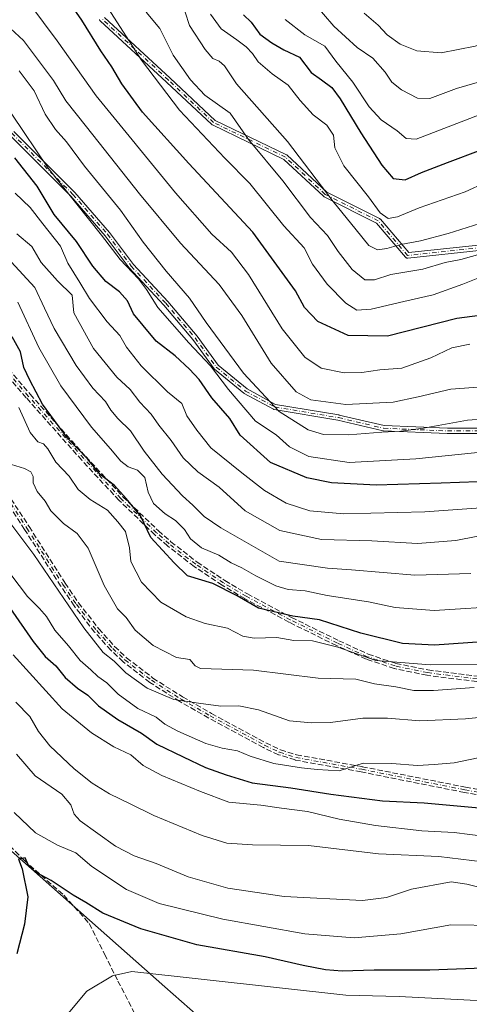
# Model space of a CAD drawing. Units: metres. Extents: x 590332 to 593773, y 4733641 to 4736008.
# Drawn here: x 592251 to 592386, y 4734205 to 4734499 of the extents above; entities that cross this region are included whole.
import ezdxf

# ---------------------------------------------------------------- set-up
doc = ezdxf.new("R2010")
doc.units = ezdxf.units.M
doc.header["$MEASUREMENT"] = 0
doc.linetypes.add('DGN Style 3', pattern=[2.307223, 1.648017, -0.659207])
doc.linetypes.add('DGN Style 4', pattern=[2.638475, 1.318413, -0.659207, 0.001648, -0.659207])
for name, color, linetype, lineweight in [('Camino Cxs', 7, 'Continuous', 0), ('Camino eje', 30, 'DGN Style 4', 13), ('Curva de nivel maestra', 30, 'Continuous', 30), ('Curva de nivel normal', 30, 'Continuous', 0), ('Municipio', 91, 'Continuous', 13), ('Municipio CxS', 4, 'Continuous', 0), ('Senda', 7, 'DGN Style 3', 0)]:
    doc.layers.add(name, color=color, linetype=linetype, lineweight=lineweight)

# ---------------------------------------------------------------- blocks, each defined once
blk = doc.blocks.new('*U23')
at = {"layer": 'Camino Cxs', "color": 7, "linetype": 'Continuous', "lineweight": 0}
for points in [[(592276.6657, 4734499.7154, 887.3597), (592296.3382, 4734481.6169, 883.0205), (592296.3448, 4734481.6107, 883.022), (592309.7487, 4734468.9954, 883.5579), (592331.0688, 4734458.7301, 877.391), (592331.1733, 4734458.6697, 877.3543), (592331.2676, 4734458.5942, 877.3291), (592343.0892, 4734447.5605, 876.9765), (592358.8607, 4734439.6747, 874.0604), (592358.8679, 4734439.671, 874.0569), (592358.937, 4734439.6312, 874.022), (592359.0017, 4734439.5846, 873.9858), (592359.0615, 4734439.5318, 873.9487), (592359.1136, 4734439.4759, 873.9127), (592367.571, 4734429.4812, 876.2047), (592389.3627, 4734431.816, 878.2305)], [(592395.0155, 4734375.4529, 908.8878), (592379.1405, 4734375.4529, 909.4997), (592379.1206, 4734375.4532, 909.5017), (592379.1072, 4734375.4536, 909.503), (592360.0572, 4734376.2472, 907.1833), (592359.9911, 4734376.2527, 907.1956), (592359.9099, 4734376.2672, 907.2066), (592346.4392, 4734379.4368, 905.4933), (592327.4152, 4734382.6074, 905.1807), (592327.2858, 4734382.6403, 905.1419), (592327.1637, 4734382.6942, 905.1074), (592318.4323, 4734387.4568, 901.2433), (592318.3686, 4734387.4955, 901.1477), (592318.3088, 4734387.54, 901.1187), (592309.5776, 4734394.6838, 902.7021), (592309.5026, 4734394.7536, 902.6848), (592309.4372, 4734394.8324, 902.6441), (592303.1044, 4734403.5398, 908.8784), (592294.4042, 4734413.8221, 906.2575), (592284.0978, 4734424.9213, 909.4234), (592284.0453, 4734424.984, 909.4123), (592276.9173, 4734434.4879, 910.0082), (592266.6357, 4734446.3512, 911.5837), (592248.3997, 4734464.5875, 912.2067)], [(592249.5402, 4734465.7097, 911.2935), (592267.7872, 4734447.4624, 911.1721), (592267.8261, 4734447.4207, 911.1511), (592278.1449, 4734435.5145, 909.3125), (592278.1532, 4734435.5048, 909.308), (592278.1803, 4734435.4705, 909.2933), (592285.299, 4734425.9791, 908.616), (592295.5892, 4734414.8973, 906.201), (592295.6137, 4734414.8697, 906.1903), (592304.3459, 4734404.5496, 908.0243), (592304.3811, 4734404.5047, 907.9908), (592310.6705, 4734395.8568, 900.0964), (592319.2641, 4734388.8256, 902.5848), (592327.8114, 4734384.1635, 904.8956), (592346.7283, 4734381.0106, 904.6805), (592346.7357, 4734381.0094, 904.6808), (592346.78, 4734381.0003, 904.6833), (592360.1998, 4734377.8427, 906.2117), (592379.1572, 4734377.0529, 908.6329), (592395.0155, 4734377.0529, 909.0694)], [(592389.5446, 4734430.2263, 878.6742), (592367.3196, 4734427.8451, 876.6242), (592367.2941, 4734427.8428, 876.6288), (592367.2144, 4734427.8408, 876.642), (592367.1349, 4734427.8467, 876.6529), (592367.0563, 4734427.8606, 876.6613), (592366.9796, 4734427.8822, 876.6671), (592366.9053, 4734427.9113, 876.6699), (592366.8343, 4734427.9477, 876.6697), (592366.7674, 4734427.991, 876.6663), (592366.705, 4734428.0407, 876.6597), (592366.6479, 4734428.0964, 876.6499), (592366.6236, 4734428.1238, 876.6444), (592357.9983, 4734438.317, 873.4579), (592342.2702, 4734446.1812, 877.9044), (592342.1714, 4734446.2398, 877.927), (592342.0821, 4734446.3119, 877.9419), (592330.2649, 4734457.3414, 878.3595), (592308.9433, 4734467.6073, 884.5501), (592308.8374, 4734467.6687, 884.5699), (592308.7421, 4734467.7456, 884.579), (592295.2516, 4734480.4425, 884.0945), (592275.4111, 4734498.6956, 888.2389), (592275.3663, 4734498.7402, 888.2583), (592275.315, 4734498.8013, 888.278), (592275.2701, 4734498.8672, 888.2922), (592275.232, 4734498.9372, 888.3007), (592275.201, 4734499.0107, 888.3036), (592275.1798, 4734499.0782, 888.3015)]]:
    blk.add_polyline3d(points, dxfattribs=at)

msp = doc.modelspace()

# ---------------------------------------------------------------- linework, layer by layer
at = {"layer": 'Camino Cxs', "color": 7, "linetype": 'Continuous', "lineweight": 0}
for points in [[(592389.5446, 4734430.2263, 878.6742), (592367.3196, 4734427.8451, 876.6242), (592367.2941, 4734427.8428, 876.6288), (592367.2144, 4734427.8408, 876.642), (592367.1349, 4734427.8467, 876.6529), (592367.0563, 4734427.8606, 876.6613), (592366.9796, 4734427.8822, 876.6671), (592366.9053, 4734427.9113, 876.6699), (592366.8343, 4734427.9477, 876.6697), (592366.7674, 4734427.991, 876.6663), (592366.705, 4734428.0407, 876.6597), (592366.6479, 4734428.0964, 876.6499), (592366.6236, 4734428.1238, 876.6444), (592357.9983, 4734438.317, 873.4579), (592342.2702, 4734446.1812, 877.9044), (592342.1714, 4734446.2398, 877.927), (592342.0821, 4734446.3119, 877.9419), (592330.2649, 4734457.3414, 878.3595), (592308.9433, 4734467.6073, 884.5501), (592308.8374, 4734467.6687, 884.5699), (592308.7421, 4734467.7456, 884.579), (592295.2516, 4734480.4425, 884.0945), (592275.4111, 4734498.6956, 888.2389), (592275.3663, 4734498.7402, 888.2583), (592275.315, 4734498.8013, 888.278), (592275.2701, 4734498.8672, 888.2922), (592275.232, 4734498.9372, 888.3007), (592275.201, 4734499.0107, 888.3036), (592275.1798, 4734499.0782, 888.3015)], [(592276.6657, 4734499.7154, 887.3597), (592296.3382, 4734481.6169, 883.0205), (592296.3448, 4734481.6107, 883.022), (592309.7487, 4734468.9954, 883.5579), (592331.0688, 4734458.7301, 877.391), (592331.1733, 4734458.6697, 877.3543), (592331.2676, 4734458.5942, 877.3291), (592343.0892, 4734447.5605, 876.9765), (592358.8607, 4734439.6747, 874.0604), (592358.8679, 4734439.671, 874.0569), (592358.937, 4734439.6312, 874.022), (592359.0017, 4734439.5846, 873.9858), (592359.0615, 4734439.5318, 873.9487), (592359.1136, 4734439.4759, 873.9127), (592367.571, 4734429.4812, 876.2047), (592389.3627, 4734431.816, 878.2305)], [(592249.5402, 4734465.7097, 911.2935), (592267.7872, 4734447.4624, 911.1721), (592267.8261, 4734447.4207, 911.1511), (592278.1449, 4734435.5145, 909.3125), (592278.1532, 4734435.5048, 909.308), (592278.1803, 4734435.4705, 909.2933), (592285.299, 4734425.9791, 908.616), (592295.5892, 4734414.8973, 906.201), (592295.6137, 4734414.8697, 906.1903), (592304.3459, 4734404.5496, 908.0243), (592304.3811, 4734404.5047, 907.9908), (592310.6705, 4734395.8568, 900.0964), (592319.2641, 4734388.8256, 902.5848), (592327.8114, 4734384.1635, 904.8956), (592346.7283, 4734381.0106, 904.6805), (592346.7357, 4734381.0094, 904.6808), (592346.78, 4734381.0003, 904.6833), (592360.1998, 4734377.8427, 906.2117), (592379.1572, 4734377.0529, 908.6329), (592395.0155, 4734377.0529, 909.0694)], [(592395.0155, 4734375.4529, 908.8878), (592379.1405, 4734375.4529, 909.4997), (592379.1206, 4734375.4532, 909.5017), (592379.1072, 4734375.4536, 909.503), (592360.0572, 4734376.2472, 907.1833), (592359.9911, 4734376.2527, 907.1956), (592359.9099, 4734376.2672, 907.2066), (592346.4392, 4734379.4368, 905.4933), (592327.4152, 4734382.6074, 905.1807), (592327.2858, 4734382.6403, 905.1419), (592327.1637, 4734382.6942, 905.1074), (592318.4323, 4734387.4568, 901.2433), (592318.3686, 4734387.4955, 901.1477), (592318.3088, 4734387.54, 901.1187), (592309.5776, 4734394.6838, 902.7021), (592309.5026, 4734394.7536, 902.6848), (592309.4372, 4734394.8324, 902.6441), (592303.1044, 4734403.5398, 908.8784), (592294.4042, 4734413.8221, 906.2575), (592284.0978, 4734424.9213, 909.4234), (592284.0453, 4734424.984, 909.4123), (592276.9173, 4734434.4879, 910.0082), (592266.6357, 4734446.3512, 911.5837), (592248.3997, 4734464.5875, 912.2067)]]:
    msp.add_polyline3d(points, dxfattribs=at)
at = {"layer": 'Camino eje', "color": 30, "linetype": 'DGN Style 4', "lineweight": 13}
for points in [[(592652.9847, 4734472.2967, 917.7134), (592638.6973, 4734467.5343, 914.8075), (592617.2659, 4734459.5967, 910.0615), (592601.3909, 4734452.4529, 906.6657), (592591.8659, 4734445.3093, 905.2753), (592579.1659, 4734438.1655, 903.2656), (592568.0533, 4734432.6091, 902.7569), (592548.2095, 4734429.4341, 880.627), (592525.9845, 4734428.6405, 874.4973), (592499.7907, 4734427.8467, 882.4755), (592481.5345, 4734427.8467, 872.9083), (592461.6907, 4734428.6405, 875.7841), (592435.4969, 4734431.0217, 878.4945), (592406.9217, 4734433.4029, 879.0042), (592389.4593, 4734431.0217, 878.4499), (592367.2343, 4734428.6405, 876.425), (592358.5029, 4734438.9591, 873.7699), (592342.6279, 4734446.8967, 877.501), (592330.7217, 4734458.0093, 877.8492), (592309.2903, 4734468.3281, 884.0779), (592295.7965, 4734481.0281, 883.5753), (592275.9527, 4734499.2843, 887.8076)], [(592248.9653, 4734465.1531, 911.7445), (592267.2215, 4734446.8967, 911.4248), (592277.5403, 4734434.9905, 909.7736), (592284.6841, 4734425.4655, 909.006), (592295.0029, 4734414.3529, 906.2196), (592303.7341, 4734404.0341, 908.4028), (592310.0841, 4734395.3029, 901.3606), (592318.8153, 4734388.1591, 901.8978), (592327.5467, 4734383.3965, 905.2059), (592346.5967, 4734380.2215, 905.0903), (592360.0905, 4734377.0465, 906.7411), (592379.1405, 4734376.2529, 909.0673), (592395.0155, 4734376.2529, 908.9786)], [(592388.0701, 4734302.1701, 949.1845), (592373.2001, 4734304.0701, 948.5084), (592363.5301, 4734306.0601, 946.2651), (592355.2101, 4734308.8301, 946.6588), (592346.3401, 4734312.8801, 944.4828), (592332.1801, 4734319.8401, 940.9917), (592319.0001, 4734326.8601, 933.9053), (592312.2501, 4734330.8601, 932.95), (592303.9201, 4734336.4101, 937.0024), (592296.0301, 4734342.5201, 932.4235), (592292.2501, 4734345.8301, 932.3012), (592281.6001, 4734356.0501, 935.6092), (592270.4601, 4734368.0601, 939.5263), (592253.9001, 4734386.6701, 939.9751), (592244.3701, 4734397.7201, 940.2878)], [(592236.6801, 4734372.9201, 950.2988), (592253.4801, 4734347.2301, 953.1707), (592264.2501, 4734330.3701, 955.4119), (592268.2701, 4734324.4701, 957.0363), (592274.3501, 4734316.6501, 956.433), (592279.1401, 4734311.3201, 956.6377), (592282.7701, 4734307.9001, 955.691), (592290.6901, 4734301.7901, 950.9953), (592299.6001, 4734296.1401, 953.7399), (592308.2301, 4734291.1901, 954.109), (592324.5001, 4734282.4001, 959.4726), (592329.0101, 4734280.2801, 959.9132), (592333.8601, 4734278.7401, 960.4068), (592353.5301, 4734275.2001, 957.2499), (592384.4001, 4734269.0601, 965.1249), (592399.1901, 4734266.3301, 963.7763)]]:
    msp.add_polyline3d(points, dxfattribs=at)
at = {"layer": 'Curva de nivel maestra', "color": 30, "linetype": 'Continuous', "lineweight": 30, "flags": 128}
for points, elevation in [([(592391.17, 4734411.0401), (592381.98, 4734409.7901), (592361.22, 4734404.5101), (592349.49, 4734404.7201), (592340.4, 4734408.9301), (592336.42, 4734413.0801), (592333.71, 4734418.0801), (592320.98, 4734435.5801), (592301.83, 4734456.0901), (592288.04, 4734471.4201), (592281.84, 4734479.8801), (592278.9, 4734484.9701), (592275.59, 4734489.7701), (592269.86, 4734498.9301), (592262.31, 4734509.8901)], 875), ([(592318.18, 4734500.5001), (592320.54, 4734498.3201), (592323.12, 4734494.7401), (592326.68, 4734492.1801), (592330.26, 4734490.0201), (592334.97, 4734487.8901), (592338.47, 4734483.3201), (592341.5, 4734481.1001), (592344.59, 4734478.8101), (592347.07, 4734475.4501), (592353.3, 4734465.2301), (592359.53, 4734455.6201), (592362.96, 4734451.6401), (592366.52, 4734451.2201), (592371.43, 4734453.4001), (592379.18, 4734456.3701), (592389.25, 4734460.2101)], 850), ([(592388.2, 4734361.0001), (592377.27, 4734360.6601), (592357.87, 4734360.0501), (592344.47, 4734360.7401), (592337.18, 4734362.1901), (592326.33, 4734366.7901), (592317.24, 4734374.9801), (592314.09, 4734379.9201), (592308.8, 4734386.1201), (592305, 4734391.6401), (592302.06, 4734394.6901), (592297.82, 4734398.7001), (592292.11, 4734403.0101), (592288.2, 4734407.6901), (592285.31, 4734411.2501), (592283.51, 4734415.1201), (592281.17, 4734417.7501), (592277.08, 4734420.8401), (592273.2, 4734425.4401), (592268.27, 4734432.8101), (592261.65, 4734440.9201), (592256.51, 4734449.3001), (592249.92, 4734457.8201)], 900), ([(592390.91, 4734313.3401), (592375.32, 4734312.2501), (592365.7, 4734312.8101), (592353.3, 4734315.8101), (592340.92, 4734319.8801), (592332.93, 4734320.8801), (592322.68, 4734323.3201), (592316.31, 4734327.0401), (592309.07, 4734330.7101), (592301.45, 4734333.0001), (592297.45, 4734336.8501), (592290.52, 4734344.4601), (592287.4, 4734350.9301), (592283.17, 4734356.1001), (592279.67, 4734359.9401), (592275.34, 4734363.2701), (592271.59, 4734367.9601), (592265.66, 4734374.0501), (592258.17, 4734384.2101), (592254.34, 4734391.3701), (592252.54, 4734395.1801), (592251.53, 4734399.8301), (592249.13, 4734404.3001)], 925), ([(592248.43, 4734323.3901), (592255.39, 4734313.3201), (592258.97, 4734308.8501), (592262.17, 4734306.0901), (592264.93, 4734302.5901), (592268.63, 4734299.4701), (592271.71, 4734297.3701), (592274.91, 4734294.1801), (592280.65, 4734290.0701), (592287.76, 4734285.9801), (592292.28, 4734282.7201), (592300.21, 4734278.9301), (592306.85, 4734275.7101), (592313.02, 4734273.5301), (592320.84, 4734271.1301), (592332.35, 4734269.6701), (592344.28, 4734267.7401), (592359.71, 4734265.8201), (592372.18, 4734265.1401), (592393.05, 4734263.3401)], 950), ([(592389.84, 4734215.8101), (592373.94, 4734215.1901), (592357.23, 4734215.2101), (592347.68, 4734214.9501), (592342.72, 4734215.3401), (592336.01, 4734216.6401), (592324.65, 4734219.2401), (592304.24, 4734222.8301), (592287.52, 4734227.5201), (592276.19, 4734232.2201), (592271.1, 4734235.4101), (592267.34, 4734237.6401), (592260.73, 4734242.0401), (592256.27, 4734244.3701), (592254, 4734246.5001), (592253.01, 4734248.8001), (592250.97, 4734248.4001), (592252.12, 4734245.4401), (592253.81, 4734237.1401), (592252.79, 4734228.9201), (592250.47, 4734220.1401)], 975)]:
    msp.add_lwpolyline(points, dxfattribs=dict(at, elevation=elevation))
at = {"layer": 'Curva de nivel normal', "color": 30, "linetype": 'Continuous', "lineweight": 0, "flags": 128}
for points, elevation in [([(592385.84, 4734402.1301), (592380.51, 4734401.0901), (592374.18, 4734398.1001), (592365.52, 4734394.9501), (592358.99, 4734394.4901), (592353.62, 4734393.6701), (592348.27, 4734393.6201), (592341.44, 4734394.9601), (592336.5, 4734398.2701), (592329.72, 4734406.7501), (592319.74, 4734422.9101), (592314.66, 4734429.6001), (592308.78, 4734435.0401), (592297.93, 4734447.3201), (592274.19, 4734476.3301), (592262.5, 4734492.7101), (592254.38, 4734503.6801)], 880), ([(592394.17, 4734482.0401), (592381.86, 4734478.5201), (592373.94, 4734475.5401), (592370.21, 4734475.6301), (592365.42, 4734478.1401), (592362.5, 4734480.3601), (592360.52, 4734483.3501), (592356.88, 4734487.5601), (592352.18, 4734490.7501), (592345.22, 4734497.1401), (592339.01, 4734504.3201)], 840), ([(592389.71, 4734422.4201), (592383.78, 4734420.0301), (592374.92, 4734416.8601), (592366.12, 4734414.9201), (592356.39, 4734412.6201), (592352.12, 4734412.2801), (592348.84, 4734414.3601), (592343.2, 4734420.1001), (592338.82, 4734426.0001), (592336.34, 4734430.9501), (592330.27, 4734437.5401), (592320.12, 4734450.1101), (592312.64, 4734457.6701), (592299.06, 4734472.0701), (592287.77, 4734487.0101), (592277.72, 4734502.5501)], 870), ([(592389.51, 4734429.2301), (592383.17, 4734427.4401), (592378.51, 4734426.5201), (592371.85, 4734424.5901), (592362.23, 4734422.9901), (592357.35, 4734421.3501), (592354.52, 4734421.3301), (592350.71, 4734424.4501), (592346.47, 4734429.8001), (592343.3, 4734434.6301), (592338.23, 4734440.0101), (592329.97, 4734450.9001), (592319.69, 4734463.2901), (592314.19, 4734471.1201), (592306.66, 4734476.4901), (592302.34, 4734481.0701), (592297.23, 4734488.4701), (592293.24, 4734496.4101), (592289.1, 4734501.2901)], 865), ([(592390.73, 4734438.7501), (592379.33, 4734435.1901), (592371.12, 4734433.0101), (592365.18, 4734431.9601), (592361.08, 4734430.6901), (592358.29, 4734430.3401), (592355.65, 4734431.5901), (592351.89, 4734436.3201), (592345.02, 4734444.7201), (592331.38, 4734462.7001), (592316.15, 4734479.8901), (592312.55, 4734485.2301), (592310.93, 4734486.6501), (592309, 4734487.4601), (592306.71, 4734490.1501), (592302.04, 4734497.3001), (592300.75, 4734501.2701)], 860), ([(592308.4, 4734500.6601), (592311.5, 4734496.3301), (592316.27, 4734493.0801), (592319.05, 4734490.9801), (592320.86, 4734488.9301), (592322.6, 4734486.4401), (592326.76, 4734482.8401), (592331.61, 4734479.5101), (592335.16, 4734474.9101), (592339, 4734470.6401), (592343.08, 4734467.5201), (592345.06, 4734464.5601), (592345.53, 4734460.7601), (592348.18, 4734455.3701), (592355.53, 4734446.1301), (592359.08, 4734441.3401), (592361.45, 4734439.7201), (592364.27, 4734440.2001), (592370.67, 4734442.8401), (592384.42, 4734447.6901), (592390.51, 4734450.4801)], 855), ([(592472.6, 4734500.5801), (592469.71, 4734496.6401), (592466.3, 4734492.0001), (592460.33, 4734487.9101), (592451.1, 4734486.4801), (592439.75, 4734488.0201), (592432.53, 4734489.0501), (592426.11, 4734492.2901), (592417.39, 4734495.9301), (592409.6, 4734497.4601), (592399.62, 4734495.5201), (592387.4, 4734491.1701), (592377.3, 4734489.1901), (592370.03, 4734489.7701), (592364.98, 4734491.7701), (592361.18, 4734494.4901), (592358.45, 4734497.4601), (592354.24, 4734500.9601)], 835), ([(592403.12, 4734390.4001), (592380.14, 4734388.7601), (592370.44, 4734386.3801), (592362.91, 4734384.8501), (592348.76, 4734384.1801), (592338.35, 4734385.5401), (592333.95, 4734387.9501), (592326.53, 4734396.4801), (592317.68, 4734410.7601), (592310.97, 4734419.9401), (592299.34, 4734432.2801), (592287.09, 4734447.0601), (592271.33, 4734467.1001), (592265.15, 4734474.7801), (592261.4, 4734480.9201), (592252.44, 4734492.8001), (592245.96, 4734498.8201)], 885), ([(592392.84, 4734472.2001), (592369.83, 4734463.3501), (592366.8, 4734463.6001), (592364.18, 4734465.8601), (592359.39, 4734469.1101), (592355.72, 4734473.0201), (592350.92, 4734480.3601), (592345.81, 4734486.7001), (592342.52, 4734491.1201), (592336.56, 4734494.4901), (592330.63, 4734499.1001)], 845), ([(592403.66, 4734380.7901), (592385.14, 4734379.4701), (592372.01, 4734377.0601), (592365.18, 4734376.1301), (592359.52, 4734375.8801), (592349.58, 4734375.0601), (592342.1, 4734375.2201), (592337.58, 4734376.6201), (592328.85, 4734382.0301), (592318.23, 4734393.4801), (592307.08, 4734408.5801), (592302.06, 4734415.8601), (592295.07, 4734423.9401), (592288.24, 4734432.6601), (592281.45, 4734442.2001), (592270.73, 4734455.3201), (592265.36, 4734462.6101), (592262.07, 4734466.2301), (592258.94, 4734470.8201), (592255.64, 4734477.8001), (592251.17, 4734483.7601)], 890), ([(592399.93, 4734370.9801), (592369.7, 4734367.9201), (592349.79, 4734366.8601), (592337.72, 4734368.5901), (592331.91, 4734371.5401), (592327.99, 4734375.0401), (592321.83, 4734379.1301), (592313.7, 4734388.6401), (592308.39, 4734395.6601), (592301.91, 4734402.5201), (592292.57, 4734413.1101), (592289.25, 4734418.4401), (592286.8, 4734421.7001), (592281.36, 4734427.4701), (592275.74, 4734434.6601), (592259.85, 4734454.6801), (592248.94, 4734470.8201)], 895), ([(592404.61, 4734354.3401), (592372.35, 4734352.0601), (592348.18, 4734351.5201), (592338.07, 4734352.3901), (592330.99, 4734354.7001), (592324.51, 4734358.4401), (592317.76, 4734363.7401), (592308.47, 4734371.2001), (592304.31, 4734376.4601), (592301.31, 4734380.7401), (592299.78, 4734384.4001), (592295.52, 4734387.8801), (592287.67, 4734395.7201), (592283.3, 4734401.2101), (592281.26, 4734404.7501), (592277.44, 4734408.8301), (592272.16, 4734415.8201), (592269.34, 4734420.5401), (592265.7, 4734426.3201), (592263.52, 4734431.4601), (592258.28, 4734438.1101), (592254.44, 4734442.9201), (592250.02, 4734447.2801)], 905), ([(592394.32, 4734346.0301), (592381.7, 4734343.5401), (592370.24, 4734342.5801), (592356.52, 4734343.3801), (592341.52, 4734343.8601), (592329.06, 4734346.5301), (592318.7, 4734352.3901), (592310.94, 4734359.4501), (592304.55, 4734364.0501), (592300.2, 4734368.2401), (592296.64, 4734373.3401), (592292.91, 4734377.9601), (592290.67, 4734381.2801), (592287.21, 4734384.8601), (592284.38, 4734388.5801), (592280.41, 4734392.2601), (592273.39, 4734400.8801), (592267.55, 4734411.5501), (592267, 4734416.7901), (592262.63, 4734421.1001), (592257.76, 4734426.5401), (592254.98, 4734431.3201), (592250.46, 4734435.1301)], 910), ([(592386.14, 4734333.6601), (592369.45, 4734333.1901), (592350.52, 4734334.8001), (592343.32, 4734335.2801), (592328.85, 4734337.3301), (592311.41, 4734347.3501), (592306.45, 4734350.6901), (592303.1, 4734354.0801), (592299.97, 4734356.8801), (592293.9, 4734363.3401), (592288.58, 4734370.2401), (592284.45, 4734376.2601), (592280.64, 4734379.9501), (592278.59, 4734382.4001), (592277.01, 4734385.0501), (592273.19, 4734389.0601), (592268.2, 4734395.8201), (592261.64, 4734406.8401), (592258.72, 4734412.9501), (592255.85, 4734419.0901), (592248.76, 4734426.7801)], 915), ([(592397.18, 4734324.0601), (592375.18, 4734322.6701), (592363.58, 4734323.5301), (592355.52, 4734325.2401), (592343.2, 4734327.1301), (592336.6, 4734328.4501), (592331.56, 4734328.9401), (592327.92, 4734330.0001), (592321.88, 4734332.9501), (592317.71, 4734335.3301), (592314.57, 4734336.8601), (592310.89, 4734339.1701), (592305.71, 4734341.3301), (592302.4, 4734344.0101), (592300.57, 4734346.8501), (592297.93, 4734349.5401), (592294.84, 4734351.4501), (592291.3, 4734354.5701), (592289.68, 4734357.9601), (592288.72, 4734362.3201), (592286.56, 4734364.5001), (592283.74, 4734365.5201), (592281.6, 4734367.2201), (592278.48, 4734370.9101), (592272.76, 4734377.3601), (592263.6, 4734389.6901), (592257.1, 4734401.1801), (592250.78, 4734414.7101)], 920), ([(592405.23, 4734306.4701), (592374.03, 4734306.3501), (592357.74, 4734307.6901), (592346.4, 4734311.6901), (592338.79, 4734313.5801), (592333.3, 4734313.6201), (592328.14, 4734314.5601), (592321.39, 4734314.3701), (592318.05, 4734315.0001), (592313.44, 4734317.3901), (592306.8, 4734318.7501), (592301.08, 4734320.7001), (592293.53, 4734325.1501), (592287.77, 4734331.0501), (592284.55, 4734337.2101), (592284.18, 4734341.3501), (592282.94, 4734346.2601), (592280.68, 4734349.0601), (592277.56, 4734352.6001), (592272.38, 4734355.7601), (592268.81, 4734358.7901), (592266.07, 4734362.7501), (592262.15, 4734366.9101), (592259.76, 4734370.8901), (592258.42, 4734372.3501), (592256.71, 4734372.9801), (592254.5, 4734375.7601), (592251.1, 4734383.2601)], 930), ([(592387.15, 4734299.5801), (592375.01, 4734298.7501), (592369.07, 4734298.7001), (592363.74, 4734299.8701), (592357.4, 4734300.6801), (592351.83, 4734302.1501), (592340.51, 4734302.4001), (592321.18, 4734304.8201), (592305.34, 4734305.3201), (592303.77, 4734306.1401), (592302.2, 4734307.9801), (592298.15, 4734308.6201), (592291.25, 4734312.1601), (592285.84, 4734316.7301), (592283.11, 4734320.5501), (592280.57, 4734323.1101), (592276.58, 4734330.0901), (592271.83, 4734341.2101), (592268.52, 4734345.5901), (592264.38, 4734348.5601), (592260.66, 4734352.4301), (592258.9, 4734355.2901), (592256.59, 4734358.1601), (592255.34, 4734360.7001), (592255.36, 4734362.6701), (592254.71, 4734364.0401), (592252.77, 4734365.0201), (592248.89, 4734366.2301)], 935), ([(592390.51, 4734290.9101), (592384.6, 4734290.2401), (592370.89, 4734289.7201), (592361.28, 4734290.4501), (592353.85, 4734290.4301), (592344.18, 4734289.1501), (592338.52, 4734289.0501), (592331.98, 4734289.6601), (592322.69, 4734292.9101), (592316.78, 4734294.1401), (592311.42, 4734294.0201), (592304.78, 4734294.9201), (592297.4, 4734296.0701), (592289.45, 4734299.4001), (592283.1, 4734304.0401), (592279.54, 4734307.4801), (592276.23, 4734310.0801), (592270.5, 4734317.4001), (592255.55, 4734339.3901), (592246.92, 4734350.8501)], 940), ([(592388.34, 4734278.6201), (592381.21, 4734277.1101), (592375.18, 4734276.6301), (592370.18, 4734276.3601), (592362.52, 4734276.9201), (592354.02, 4734276.9901), (592346.85, 4734274.7701), (592340.24, 4734275.1401), (592335.52, 4734275.6401), (592327.28, 4734276.9001), (592320.25, 4734279.1701), (592316.47, 4734280.7501), (592311.85, 4734281.4701), (592307, 4734282.9501), (592298.61, 4734286.5601), (592294.73, 4734288.6801), (592292.11, 4734290.7301), (592286.68, 4734293.3201), (592280.73, 4734297.6801), (592277.39, 4734301.0601), (592274.7, 4734302.9101), (592272.58, 4734304.9201), (592269.4, 4734307.6701), (592265.88, 4734312.0601), (592261.84, 4734316.7601), (592259.34, 4734320.8601), (592257.3, 4734323.2401), (592253.64, 4734326.7801), (592246.2, 4734336.6101)], 945), ([(592390.51, 4734255.0901), (592381.18, 4734256.2801), (592371.46, 4734256.8501), (592357.64, 4734258.4301), (592346.83, 4734260.3301), (592337.3, 4734262.5801), (592329.52, 4734263.5601), (592323.4, 4734264.4601), (592313.86, 4734265.3801), (592305.37, 4734268.6001), (592293.78, 4734273.3001), (592288.22, 4734276.3401), (592284.54, 4734279.4801), (592279.5, 4734281.9401), (592272.8, 4734286.0701), (592264.01, 4734293.2801), (592249.41, 4734309.3501)], 955), ([(592250.21, 4734295.2601), (592254.36, 4734290.9801), (592256.92, 4734286.5101), (592260.37, 4734282.2201), (592267.65, 4734275.3001), (592272.96, 4734271.0601), (592278.19, 4734267.8401), (592284.37, 4734264.9001), (592291.44, 4734261.3801), (592305.89, 4734255.4201), (592313.22, 4734253.1101), (592320.88, 4734252.6401), (592337.6, 4734252.4201), (592358.51, 4734249.9901), (592376.59, 4734249.1601), (592393, 4734247.2001)], 960), ([(592250.39, 4734279.6701), (592255.96, 4734273.2301), (592263.88, 4734267.8201), (592266.63, 4734264.5801), (592267.6, 4734261.8401), (592269.38, 4734259.8101), (592279.96, 4734252.2401), (592285.5, 4734249.3301), (592292.15, 4734247.0701), (592301.65, 4734243.0801), (592313.57, 4734239.7001), (592330.36, 4734237.2201), (592353.74, 4734236.0401)], 965), ([(592393.97, 4734228.5801), (592380.21, 4734228.7601), (592365.18, 4734226.0301), (592351.29, 4734224.8301), (592336.54, 4734226.1101), (592311.99, 4734230.4001), (592293.03, 4734235.1301), (592283.26, 4734239.3401), (592272.91, 4734246.2001), (592268.11, 4734250.2901), (592262.68, 4734252.5501), (592256.1, 4734256.2701), (592249.67, 4734262.3001)], 970), ([(592353.74, 4734236.0401), (592360.9, 4734236.9601), (592368.43, 4734239.4401), (592380.23, 4734241.6401), (592384.92, 4734240.9301), (592388.9, 4734239.8801)], 965), ([(592284.89, 4734214.8501), (592279.03, 4734213.5501), (592271.36, 4734208.9401), (592264.79, 4734201.0501)], 980), ([(592431.1, 4734204.1601), (592408.92, 4734206.0001), (592385.91, 4734206.2101), (592364.69, 4734207.3201), (592348.83, 4734207.7901), (592284.89, 4734214.8501)], 980)]:
    msp.add_lwpolyline(points, dxfattribs=dict(at, elevation=elevation))
at = {"layer": 'Municipio', "color": 91, "linetype": 'Continuous', "lineweight": 13, "flags": 128}
msp.add_lwpolyline([(592387.913, 4734129.46), (592367.548, 4734146.309), (592366.133, 4734147.479), (592307.146, 4734199.284), (592294.709, 4734210.258), (592223.57, 4734273.024), (592190.783, 4734253.926), (592141.734, 4734239.047), (592114.174, 4734231.975), (592082.027, 4734223.725), (592033.713, 4734214.687), (592012.916, 4734212.216), (592011.262, 4734212.018), (591968.353, 4734185.882), (591943.65, 4734175.84), (591923.521, 4734172.398), (591891.402, 4734166.906)], dxfattribs=at)
msp.add_lwpolyline([(592387.913, 4734129.46), (592367.548, 4734146.309), (592366.133, 4734147.479), (592307.146, 4734199.284), (592294.709, 4734210.258), (592223.57, 4734273.024), (592190.783, 4734253.926), (592141.734, 4734239.047), (592114.174, 4734231.975), (592082.027, 4734223.725), (592033.713, 4734214.687), (592012.916, 4734212.216), (592011.262, 4734212.018), (591968.353, 4734185.882), (591943.65, 4734175.84), (591923.521, 4734172.398), (591891.402, 4734166.906)], dxfattribs=at)
at = {"layer": 'Municipio CxS', "color": 4, "linetype": 'Continuous', "lineweight": 0, "flags": 128}
for points in [[(592307.146, 4734199.284), (592294.709, 4734210.258), (592223.57, 4734273.024), (592190.783, 4734253.926), (592141.734, 4734239.047), (592114.174, 4734231.975), (592082.027, 4734223.725), (592033.713, 4734214.687), (592012.916, 4734212.216), (592011.262, 4734212.018), (591968.353, 4734185.882)], [(591968.353, 4734185.882), (592011.262, 4734212.018), (592012.916, 4734212.216), (592033.713, 4734214.687), (592082.027, 4734223.725), (592114.174, 4734231.975), (592141.734, 4734239.047), (592190.783, 4734253.926), (592223.57, 4734273.024), (592294.709, 4734210.258), (592307.146, 4734199.284)]]:
    msp.add_lwpolyline(points, dxfattribs=at)
at = {"layer": 'Senda', "color": 7, "linetype": 'DGN Style 3', "lineweight": 0}
for points in [[(592244.9759, 4734398.2426, 939.0876), (592254.5019, 4734387.1973, 939.0714), (592271.0523, 4734368.5981, 938.109), (592282.1708, 4734356.6112, 934.4457), (592292.7909, 4734346.42, 931.4198), (592296.539, 4734343.1379, 932.0868), (592304.3874, 4734337.0601, 935.7457), (592312.6761, 4734331.5376, 931.4767), (592319.3923, 4734327.5576, 932.6599), (592332.5447, 4734320.5523, 940.1549), (592346.6828, 4734313.6031, 943.8827), (592355.5034, 4734309.5756, 945.9705), (592363.7378, 4734306.8341, 945.7066), (592373.3316, 4734304.8598, 947.9975), (592388.1588, 4734302.9653, 948.7179)], [(592244.9759, 4734398.2426, 939.0876), (592254.5019, 4734387.1973, 939.0714), (592271.0523, 4734368.5981, 938.109), (592282.1708, 4734356.6112, 934.4457), (592292.7909, 4734346.42, 931.4198), (592296.539, 4734343.1379, 932.0868), (592304.3874, 4734337.0601, 935.7457), (592312.6761, 4734331.5376, 931.4767), (592319.3923, 4734327.5576, 932.6599), (592332.5447, 4734320.5523, 940.1549), (592346.6828, 4734313.6031, 943.8827), (592355.5034, 4734309.5756, 945.9705), (592363.7378, 4734306.8341, 945.7066), (592373.3316, 4734304.8598, 947.9975), (592388.1588, 4734302.9653, 948.7179)], [(592387.9697, 4734301.3764, 949.8031), (592373.0987, 4734303.2766, 949.0183), (592373.0388, 4734303.2865, 949.0185), (592363.3688, 4734305.2765, 946.8456), (592363.3521, 4734305.2802, 946.8401), (592363.2774, 4734305.3011, 946.8122), (592354.9564, 4734308.0714, 947.3789), (592354.8794, 4734308.1016, 947.362), (592346.0078, 4734312.1524, 945.0593), (592345.9872, 4734312.1621, 945.0554), (592331.8272, 4734319.1221, 941.8239), (592331.804, 4734319.134, 941.8157), (592318.624, 4734326.154, 935.2716), (592318.6001, 4734326.1673, 935.2517), (592318.5923, 4734326.1719, 935.2447), (592311.8423, 4734330.1719, 934.5967), (592311.8065, 4734330.1943, 934.6023), (592303.4765, 4734335.7443, 938.2133), (592303.4531, 4734335.7606, 938.2248), (592303.4303, 4734335.7776, 938.2349), (592295.5403, 4734341.8876, 933.785), (592295.5031, 4734341.9182, 933.761), (592291.7219, 4734345.2293, 933.7078), (592291.6962, 4734345.2529, 933.7262), (592281.0462, 4734355.4729, 936.7709), (592281.0136, 4734355.506, 936.7712), (592269.8736, 4734367.5161, 940.9283), (592269.8625, 4734367.5283, 940.9341), (592253.3025, 4734386.1383, 940.8688), (592253.2943, 4734386.1476, 940.8653), (592243.7954, 4734397.1616, 941.6832)], [(592387.9697, 4734301.3764, 949.8031), (592373.0987, 4734303.2766, 949.0183), (592373.0388, 4734303.2865, 949.0185), (592363.3688, 4734305.2765, 946.8456), (592363.3521, 4734305.2802, 946.8401), (592363.2774, 4734305.3011, 946.8122), (592354.9564, 4734308.0714, 947.3789), (592354.8794, 4734308.1016, 947.362), (592346.0078, 4734312.1524, 945.0593), (592345.9872, 4734312.1621, 945.0554), (592331.8272, 4734319.1221, 941.8239), (592331.804, 4734319.134, 941.8157), (592318.624, 4734326.154, 935.2716), (592318.6001, 4734326.1673, 935.2517), (592318.5923, 4734326.1719, 935.2447), (592311.8423, 4734330.1719, 934.5967), (592311.8065, 4734330.1943, 934.6023), (592303.4765, 4734335.7443, 938.2133), (592303.4531, 4734335.7606, 938.2248), (592303.4303, 4734335.7776, 938.2349), (592295.5403, 4734341.8876, 933.785), (592295.5031, 4734341.9182, 933.761), (592291.7219, 4734345.2293, 933.7078), (592291.6962, 4734345.2529, 933.7262), (592281.0462, 4734355.4729, 936.7709), (592281.0136, 4734355.506, 936.7712), (592269.8736, 4734367.5161, 940.9283), (592269.8625, 4734367.5283, 940.9341), (592253.3025, 4734386.1383, 940.8688), (592253.2943, 4734386.1476, 940.8653), (592243.7954, 4734397.1616, 941.6832)], [(592399.0449, 4734265.5434, 964.8365), (592384.2549, 4734268.2734, 965.7563), (592384.244, 4734268.2755, 965.7543), (592353.3812, 4734274.414, 958.1719), (592333.7184, 4734277.9528, 960.9666), (592333.6821, 4734277.9602, 960.9546), (592333.618, 4734277.9776, 960.9301), (592328.768, 4734279.5176, 960.5446), (592328.6698, 4734279.5561, 960.5504), (592324.1598, 4734281.6761, 959.9785), (592324.1198, 4734281.6963, 959.9698), (592307.8498, 4734290.4863, 954.9059), (592307.8321, 4734290.4962, 954.8791), (592299.2011, 4734295.4467, 954.6137), (592299.1717, 4734295.4645, 954.5921), (592290.2617, 4734301.1145, 951.4707), (592290.2231, 4734301.1406, 951.5037), (592290.2014, 4734301.1567, 951.5215), (592282.2814, 4734307.2667, 956.173), (592282.2408, 4734307.3003, 956.1779), (592282.2215, 4734307.3178, 956.1792), (592278.5915, 4734310.7378, 957.0777), (592278.5537, 4734310.776, 957.0734), (592278.5451, 4734310.7854, 957.072), (592273.7551, 4734316.1154, 957.0328), (592273.7185, 4734316.1591, 957.0285), (592267.6385, 4734323.9791, 957.9705), (592267.6324, 4734323.9871, 957.9723), (592267.609, 4734324.0196, 957.978), (592263.589, 4734329.9196, 956.0449), (592263.5759, 4734329.9394, 956.036), (592252.8082, 4734346.7958, 954.3886), (592236.0106, 4734372.4823, 951.1123)], [(592399.0449, 4734265.5434, 964.8365), (592384.2549, 4734268.2734, 965.7563), (592384.244, 4734268.2755, 965.7543), (592353.3812, 4734274.414, 958.1719), (592333.7184, 4734277.9528, 960.9666), (592333.6821, 4734277.9602, 960.9546), (592333.618, 4734277.9776, 960.9301), (592328.768, 4734279.5176, 960.5446), (592328.6698, 4734279.5561, 960.5504), (592324.1598, 4734281.6761, 959.9785), (592324.1198, 4734281.6963, 959.9698), (592307.8498, 4734290.4863, 954.9059), (592307.8321, 4734290.4962, 954.8791), (592299.2011, 4734295.4467, 954.6137), (592299.1717, 4734295.4645, 954.5921), (592290.2617, 4734301.1145, 951.4707), (592290.2231, 4734301.1406, 951.5037), (592290.2014, 4734301.1567, 951.5215), (592282.2814, 4734307.2667, 956.173), (592282.2408, 4734307.3003, 956.1779), (592282.2215, 4734307.3178, 956.1792), (592278.5915, 4734310.7378, 957.0777), (592278.5537, 4734310.776, 957.0734), (592278.5451, 4734310.7854, 957.072), (592273.7551, 4734316.1154, 957.0328), (592273.7185, 4734316.1591, 957.0285), (592267.6385, 4734323.9791, 957.9705), (592267.6324, 4734323.9871, 957.9723), (592267.609, 4734324.0196, 957.978), (592263.589, 4734329.9196, 956.0449), (592263.5759, 4734329.9394, 956.036), (592252.8082, 4734346.7958, 954.3886), (592236.0106, 4734372.4823, 951.1123)], [(592237.3723, 4734373.3233, 949.5423), (592254.1496, 4734347.668, 952.0241), (592254.1543, 4734347.6608, 952.0203), (592264.9179, 4734330.8108, 954.7837), (592268.9171, 4734324.9413, 956.1116), (592274.9642, 4734317.1636, 955.8599), (592279.7129, 4734311.8796, 956.2661), (592283.29, 4734308.5094, 955.4399), (592291.1496, 4734302.446, 950.7307), (592300.0135, 4734296.8252, 953.0127), (592308.6193, 4734291.8891, 953.4243), (592324.8607, 4734283.1146, 959.1092), (592329.3026, 4734281.0266, 959.2496), (592334.0528, 4734279.5183, 959.9051), (592353.6718, 4734275.9875, 956.381), (592353.6862, 4734275.9847, 956.4023), (592384.5507, 4734269.8458, 964.5269), (592399.3169, 4734267.1202, 962.6884)], [(592237.3723, 4734373.3233, 949.5423), (592254.1496, 4734347.668, 952.0241), (592254.1543, 4734347.6608, 952.0203), (592264.9179, 4734330.8108, 954.7837), (592268.9171, 4734324.9413, 956.1116), (592274.9642, 4734317.1636, 955.8599), (592279.7129, 4734311.8796, 956.2661), (592283.29, 4734308.5094, 955.4399), (592291.1496, 4734302.446, 950.7307), (592300.0135, 4734296.8252, 953.0127), (592308.6193, 4734291.8891, 953.4243), (592324.8607, 4734283.1146, 959.1092), (592329.3026, 4734281.0266, 959.2496), (592334.0528, 4734279.5183, 959.9051), (592353.6718, 4734275.9875, 956.381), (592353.6862, 4734275.9847, 956.4023), (592384.5507, 4734269.8458, 964.5269), (592399.3169, 4734267.1202, 962.6884)], [(592240.3121, 4734260.6519, 975.4376), (592252.5599, 4734248.1319, 975.5723), (592264.5525, 4734237.5743, 975.9508), (592272.1295, 4734229.1459, 982.6263), (592276.7113, 4734219.9673, 990.0655), (592280.6991, 4734211.9787, 993.0124), (592290.7565, 4734192.4493, 999.148)]]:
    msp.add_polyline3d(points, dxfattribs=at)

# ---------------------------------------------------------------- block references
at = {"layer": 'Camino Cxs', "color": 7, "linetype": 'Continuous', "lineweight": 0}
msp.add_blockref('*U23', (0, 0), dxfattribs=at)

doc.saveas('drawing.dxf')
